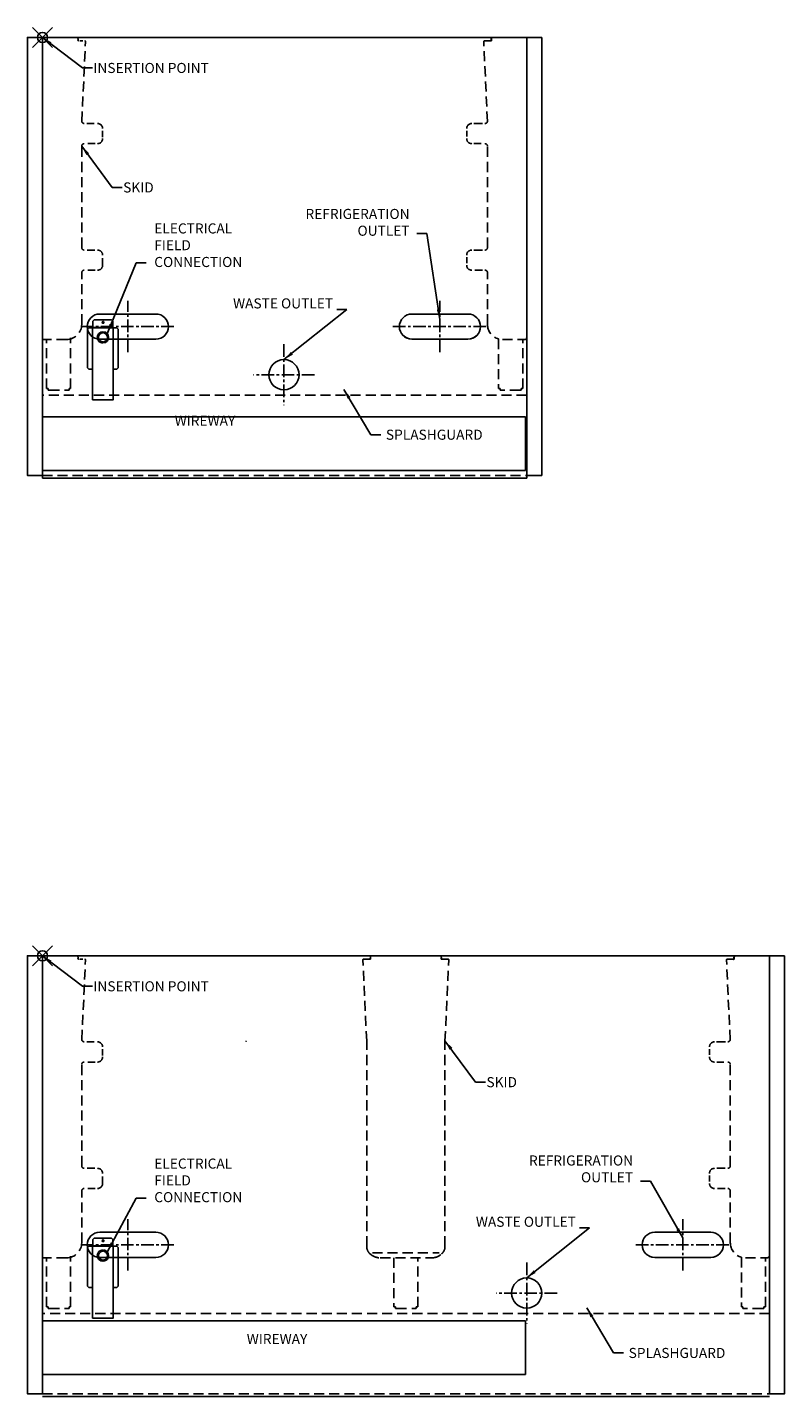
# Model space of a CAD drawing. Units: inches. Extents: x -5 to 254, y -134 to 141.
# Drawn here: x -5 to 70, y -134 to 3 of the extents above; entities that cross this region are included whole.
import ezdxf
from ezdxf.lldxf.tags import DXFTag

# ---------------------------------------------------------------- set-up
doc = ezdxf.new("R2010")
doc.units = ezdxf.units.IN
doc.header["$MEASUREMENT"] = 0
doc.header["$PDMODE"] = 35
doc.linetypes.add('CENTER', pattern=[2, 1.25, -0.25, 0.25, -0.25])
doc.linetypes.add('DASHEDX2', pattern=[1.5, 1, -0.5])
for name, color, linetype in [('0530821', 7, 'Continuous'), ('0534370', 7, 'Continuous'), ('0535720', 7, 'Continuous'), ('ELECTRICAL', 1, 'Continuous'), ('ENDS-Std', 5, 'Continuous'), ('Hussmann_text', 6, 'Continuous'), ('Insertion_point', 41, 'Continuous'), ('MAKRON_TOOLING_0', 7, 'Continuous'), ('Outline', 7, 'Continuous'), ('REFRIGERATION', 5, 'Continuous'), ('SKID', 252, 'DASHEDX2'), ('SPLASHGUARD', 8, 'DASHEDX2'), ('WASTE_OUTLET', 82, 'Continuous'), ('WIREWAY', 4, 'Continuous')]:
    doc.layers.add(name, color=color, linetype=linetype)
tags = doc.linetypes.add('HIDDEN2', pattern=[0.1875, 0.125, -0.0625]).pattern_tags.tags
tags[6:7] = [DXFTag(74, 4), DXFTag(75, 0), DXFTag(340, '0'), DXFTag(46, 0.0), DXFTag(50, 0.0), DXFTag(44, 0.0), DXFTag(45, 0.0)]
tags[4:5] = [DXFTag(74, 4), DXFTag(75, 0), DXFTag(340, '0'), DXFTag(46, 0.0), DXFTag(50, 0.0), DXFTag(44, 0.0), DXFTag(45, 0.0)]
doc.dimstyles.get("Standard").update_dxf_attribs({"dimtxt": 1, "dimasz": 1, "dimexe": 0.18, "dimexo": 0.0625, "dimgap": 0.09, "dimtad": 0, "dimtih": 1, "dimtoh": 1, "dimdec": 3, "dimzin": 0, "dimdsep": 46, "dimtxsty": 'Standard', "dimcen": 0.5, "dimadec": 0, "dimazin": 0, "dimtfac": 1, "dimtdec": 3, "dimtofl": 0, "dimtmove": 0, "dimatfit": 3, "dimfxl": 0, "dimtolj": 1, "dimtzin": 0, "dimarcsym": 0})
doc.dimstyles.new('STANDARD_WS', dxfattribs={"dimtxt": 1, "dimasz": 1, "dimexe": 0.0625, "dimexo": 0.0625, "dimgap": 0.09, "dimtad": 0, "dimtih": 1, "dimtoh": 1, "dimdec": 4, "dimzin": 0, "dimdsep": 46, "dimtxsty": 'Standard', "dimcen": 0.09, "dimadec": 3, "dimazin": 0, "dimtfac": 1, "dimtdec": 4, "dimtofl": 0, "dimtmove": 0, "dimatfit": 3, "dimfxl": 0, "dimtolj": 1, "dimtzin": 0, "dimarcsym": 0})

msp = doc.modelspace()

# ---------------------------------------------------------------- linework, layer by layer
at = {"linetype": 'DASHEDX2'}
for p, q in [((-3.29, -42), (44.83, -42)), ((-3.29, -133.22), (68.96, -133.22))]:
    msp.add_line(p, q, dxfattribs=at)
at = {"layer": '0530821', "color": 7, "linetype": 'HIDDEN2'}
for p, q in [((24.17, 1.5), (17.48, 1.5)), ((24.17, 1.5), (17.48, 1.5)), ((24.17, -89.72), (17.48, -89.72)), ((24.17, -89.72), (17.48, -89.72))]:
    msp.add_line(p, q, dxfattribs=at)
at = {"layer": '0534370', "color": 7, "linetype": 'HIDDEN2'}
for p, q in [((17.39, 1.48), (17.39, 1.49)), ((17.4, 1.49), (17.4, 1.5)), ((17.45, 1.5), (17.45, 1.49)), ((41.41, 1.49), (41.41, 1.5)), ((41.41, 1.48), (41.41, 1.49)), ((41.47, 1.5), (41.47, 1.49)), ((17.39, -89.74), (17.39, -89.73)), ((17.4, -89.73), (17.4, -89.72)), ((17.45, -89.72), (17.45, -89.73)), ((65.53, -89.74), (65.53, -89.73)), ((65.54, -89.73), (65.54, -89.72)), ((65.59, -89.72), (65.59, -89.73))]:
    msp.add_line(p, q, dxfattribs=at)
at = {"layer": '0535720', "color": 7, "linetype": 'Continuous'}
for p, q in [((-3.29, -42.29), (44.83, -42.29)), ((-3.29, -133.51), (68.96, -133.51))]:
    msp.add_line(p, q, dxfattribs=at)
at = {"layer": 'ELECTRICAL'}
for p, q in [((1.85, -26.55), (1.72, -26.67)), ((1.72, -27.29), (1.72, -26.67)), ((1.85, -26.55), (3.57, -26.55)), ((3.7, -26.67), (3.57, -26.55)), ((3.7, -26.67), (3.7, -27.29)), ((1.31, -27.34), (1.18, -27.47)), ((1.18, -31.33), (1.18, -27.47)), ((1.31, -27.34), (1.67, -27.34)), ((1.68, -27.34), (1.67, -27.34)), ((1.68, -34.48), (1.68, -27.34)), ((1.68, -27.34), (1.72, -27.34)), ((1.72, -27.29), (1.72, -27.3)), ((1.72, -27.34), (1.72, -27.3)), ((1.72, -27.3), (3.7, -27.3)), ((1.72, -27.33), (3.7, -27.33)), ((2.71, -27.85), (2.71, -27.73)), ((2.77, -27.85), (2.77, -27.73)), ((3.7, -27.3), (3.7, -27.29)), ((3.7, -27.3), (3.7, -27.34)), ((3.7, -27.34), (3.74, -27.34)), ((3.74, -34.48), (3.74, -27.34)), ((3.75, -27.34), (3.74, -27.34)), ((3.75, -27.34), (4.11, -27.34)), ((4.24, -27.47), (4.11, -27.34)), ((4.24, -27.47), (4.24, -31.33)), ((2.71, -28.85), (2.71, -28.73)), ((2.77, -28.85), (2.77, -28.72)), ((1.18, -31.33), (1.31, -31.46)), ((1.67, -31.46), (1.31, -31.46)), ((1.67, -31.46), (1.68, -31.46)), ((3.74, -31.46), (3.75, -31.46)), ((4.11, -31.46), (3.75, -31.46)), ((4.11, -31.46), (4.24, -31.33)), ((1.68, -34.48), (1.71, -34.48)), ((1.72, -34.5), (3.7, -34.5)), ((3.74, -34.48), (3.71, -34.48)), ((1.85, -117.77), (1.72, -117.89)), ((1.72, -118.5), (1.72, -117.89)), ((1.85, -117.77), (3.57, -117.77)), ((3.7, -117.89), (3.57, -117.77)), ((3.7, -117.89), (3.7, -118.5)), ((1.31, -118.56), (1.18, -118.69)), ((1.18, -122.55), (1.18, -118.69)), ((1.31, -118.56), (1.67, -118.56)), ((1.68, -118.56), (1.67, -118.56)), ((1.68, -125.7), (1.68, -118.56)), ((1.68, -118.56), (1.72, -118.56)), ((1.72, -118.5), (1.72, -118.52)), ((1.72, -118.56), (1.72, -118.52)), ((1.72, -118.52), (3.7, -118.52)), ((1.72, -118.55), (3.7, -118.55)), ((2.71, -119.07), (2.71, -118.94)), ((2.77, -119.07), (2.77, -118.94)), ((3.7, -118.52), (3.7, -118.5)), ((3.7, -118.52), (3.7, -118.56)), ((3.7, -118.56), (3.74, -118.56)), ((3.74, -125.7), (3.74, -118.56)), ((3.75, -118.56), (3.74, -118.56)), ((3.75, -118.56), (4.11, -118.56)), ((4.24, -118.69), (4.11, -118.56)), ((4.24, -118.69), (4.24, -122.55)), ((2.71, -120.07), (2.71, -119.94)), ((2.77, -120.06), (2.77, -119.94)), ((1.18, -122.55), (1.31, -122.68)), ((1.67, -122.68), (1.31, -122.68)), ((1.67, -122.68), (1.68, -122.68)), ((3.74, -122.68), (3.75, -122.68)), ((4.11, -122.68), (3.75, -122.68)), ((4.11, -122.68), (4.24, -122.55)), ((1.68, -125.7), (1.71, -125.7)), ((1.72, -125.71), (3.7, -125.71)), ((3.74, -125.7), (3.71, -125.7))]:
    msp.add_line(p, q, dxfattribs=at)
for centre in [(2.73, -26.8), (2.73, -118.02)]:
    msp.add_circle(centre, 0.0935, dxfattribs=at)
for centre, radius, start, end in [((2.72, -28.29), 0.563, 90.5639, 269.4361), ((2.72, -28.29), 0.438, 90.725, 269.275), ((2.72, -28.29), 0.563, 275.8123, 84.1877), ((2.72, -28.29), 0.438, 277.4814, 82.5186), ((2.72, -119.5), 0.563, 90.5639, 269.4361), ((2.72, -119.5), 0.438, 90.725, 269.275), ((2.72, -119.5), 0.563, 275.8123, 84.1877), ((2.72, -119.5), 0.438, 277.4814, 82.5186)]:
    msp.add_arc(centre, radius, start, end, dxfattribs=at)
for centre, major_axis, ratio, start_param, end_param in [((1.72, -34.48), (-0.044, 0), 0.279618, 0, 1.570796), ((1.72, -34.48), (-0.015, 0), 0.820506, 0, 1.570796), ((3.7, -34.48), (-0.044, 0), 0.279618, 1.570796, 3.141593), ((3.7, -34.48), (-0.015, 0), 0.820506, 1.570796, 3.141593), ((1.72, -125.7), (-0.044, 0), 0.279618, 0, 1.570796), ((1.72, -125.7), (-0.015, 0), 0.820506, 0, 1.570796), ((3.7, -125.7), (-0.044, 0), 0.279618, 1.570796, 3.141593), ((3.7, -125.7), (-0.015, 0), 0.820506, 1.570796, 3.141593)]:
    msp.add_ellipse(centre, major_axis=major_axis, ratio=ratio, start_param=start_param, end_param=end_param, dxfattribs=at)
at = {"layer": 'ENDS-Std'}
for points in [[(-3.29, 1.5), (-4.79, 1.5), (-4.79, -42), (-3.29, -42)], [(46.33, 1.5), (44.83, 1.5), (44.83, -42), (46.33, -42)], [(-3.29, -89.72), (-4.79, -89.72), (-4.79, -133.22), (-3.29, -133.22)], [(70.46, -89.72), (68.96, -89.72), (68.96, -133.22), (70.46, -133.22)]]:
    msp.add_lwpolyline(points, close=True, dxfattribs=at)
at = {"layer": 'Insertion_point'}
for p in [(-3.29, 1.5), (-3.29, -89.72)]:
    msp.add_point(p, dxfattribs=at)
at = {"layer": 'MAKRON_TOOLING_0', "color": 7, "linetype": 'Continuous'}
for p, q in [((44.83, 1.5), (-3.29, 1.5)), ((68.96, -89.72), (-3.29, -89.72))]:
    msp.add_line(p, q, dxfattribs=at)
at = {"layer": 'Outline'}
for p, q in [((-3.29, 1.5), (-3.29, -42.29)), ((44.83, 1.5), (44.83, -42.29)), ((-3.29, -89.72), (-3.29, -133.22)), ((68.96, -89.72), (68.96, -133.22))]:
    msp.add_line(p, q, dxfattribs=at)
at = {"layer": 'REFRIGERATION', "linetype": 'CENTER'}
for p, q in [((5.19, -29.76), (5.19, -24.67)), ((36.21, -29.76), (36.21, -24.67)), ((0.52, -27.22), (9.86, -27.22)), ((31.54, -27.22), (40.88, -27.22)), ((5.19, -120.97), (5.19, -115.89)), ((60.33, -120.97), (60.33, -115.89)), ((0.52, -118.43), (9.86, -118.43)), ((55.67, -118.43), (65, -118.43))]:
    msp.add_line(p, q, dxfattribs=at)
at = {"layer": 'REFRIGERATION'}
for p, q in [((2.41, -25.97), (7.97, -25.97)), ((33.43, -25.97), (38.99, -25.97)), ((7.97, -28.47), (2.41, -28.47)), ((38.99, -28.47), (33.43, -28.47)), ((38.99, -28.47), (33.43, -28.47)), ((2.41, -117.18), (7.97, -117.18)), ((57.55, -117.18), (63.12, -117.18)), ((7.97, -119.68), (2.41, -119.68)), ((63.12, -119.68), (57.55, -119.68)), ((63.12, -119.68), (57.55, -119.68))]:
    msp.add_line(p, q, dxfattribs=at)
for centre, start, end in [((2.41, -27.22), 90, 270), ((7.97, -27.22), 270, 90), ((33.43, -27.22), 90, 270), ((38.99, -27.22), 270, 90), ((33.43, -27.22), 219.9746, 270), ((38.99, -27.22), 270, 320.0254), ((2.41, -118.43), 90, 270), ((7.97, -118.43), 270, 90), ((57.55, -118.43), 90, 270), ((63.12, -118.43), 270, 90), ((57.55, -118.43), 219.9746, 270), ((63.12, -118.43), 270, 320.0254)]:
    msp.add_arc(centre, 1.25, start, end, dxfattribs=at)
at = {"layer": 'SKID'}
for p, q in [((0.24, 1.21), (0.25, 1.31)), ((0.73, 1.15), (0.43, 1.15)), ((0.62, -6.87), (0.99, 1.08)), ((40.93, -6.86), (40.56, 1.08)), ((40.62, 1.15), (41.24, 1.15)), ((41.26, 1.15), (40.63, 1.15)), ((41.3, 1.21), (41.3, 1.31)), ((41.32, 1.21), (41.32, 1.31)), ((1.84, -7.05), (1.12, -7.05)), ((2.68, -8.39), (2.68, -7.79)), ((38.87, -8.34), (38.87, -7.77)), ((39.58, -7.05), (40.44, -7.05)), ((0.61, -19.37), (0.61, -9.3)), ((1.22, -9.05), (1.96, -9.05)), ((40.3, -9.05), (39.59, -9.05)), ((40.93, -19.37), (40.93, -9.3)), ((1.93, -19.62), (1.14, -19.62)), ((38.87, -20.91), (38.87, -20.33)), ((39.59, -19.62), (40.43, -19.62)), ((1.21, -21.62), (1.95, -21.62)), ((2.68, -21.12), (2.68, -20.41)), ((40.43, -21.62), (39.68, -21.62)), ((0.61, -27), (0.61, -21.87)), ((40.93, -27), (40.93, -21.87)), ((0.61, -27), (0.61, -27)), ((0.61, -27), (0.61, -27)), ((-0.89, -28.5), (-3.32, -28.5)), ((-2.89, -33.37), (-2.89, -28.5)), ((-0.5, -33.37), (-0.5, -28.34)), ((42.04, -28.45), (42.04, -33.37)), ((42.43, -28.5), (44.64, -28.5)), ((44.44, -33.37), (44.44, -28.5)), ((-2.77, -33.37), (-2.89, -33.37)), ((-2.77, -33.37), (-2.74, -33.37)), ((-2.74, -33.37), (-2.74, -33.4)), ((-2.74, -33.53), (-2.74, -33.4)), ((-2.61, -33.53), (-2.74, -33.53)), ((-2.61, -33.53), (-0.78, -33.53)), ((-0.65, -33.53), (-0.78, -33.53)), ((-0.65, -33.37), (-0.62, -33.37)), ((-0.65, -33.4), (-0.65, -33.37)), ((-0.65, -33.4), (-0.65, -33.53)), ((-0.5, -33.37), (-0.62, -33.37)), ((42.2, -33.53), (42.2, -33.4)), ((44.16, -33.53), (42.2, -33.53)), ((43.93, -33.53), (43.8, -33.53)), ((44.28, -33.53), (44.16, -33.53)), ((44.28, -33.4), (44.28, -33.53)), ((0.24, -90.01), (0.25, -89.91)), ((0.73, -90.07), (0.43, -90.07)), ((0.62, -98.08), (0.99, -90.13)), ((28.93, -98.19), (28.55, -90.13)), ((29.24, -90.07), (28.61, -90.07)), ((29.3, -90.01), (29.29, -89.91)), ((36.34, -90.01), (36.35, -89.91)), ((37.03, -90.07), (36.4, -90.07)), ((36.71, -98.19), (37.09, -90.13)), ((65.05, -98.08), (64.68, -90.13)), ((64.74, -90.07), (65.37, -90.07)), ((65.39, -90.07), (64.76, -90.07)), ((65.43, -90.01), (65.42, -89.91)), ((65.45, -90.01), (65.44, -89.91)), ((1.84, -98.27), (1.12, -98.27)), ((2.68, -99.61), (2.68, -99)), ((28.93, -118.57), (28.93, -98.22)), ((36.71, -118.57), (36.71, -98.22)), ((62.99, -99.55), (62.99, -98.98)), ((63.7, -98.27), (64.57, -98.27)), ((0.61, -110.58), (0.61, -100.52)), ((1.22, -100.27), (1.96, -100.27)), ((64.42, -100.27), (63.72, -100.27)), ((65.06, -110.58), (65.06, -100.52)), ((1.93, -110.83), (1.14, -110.83)), ((63.71, -110.83), (64.55, -110.83)), ((1.21, -112.83), (1.95, -112.83)), ((2.68, -112.33), (2.68, -111.63)), ((62.99, -112.13), (62.99, -111.55)), ((64.55, -112.83), (63.8, -112.83)), ((0.61, -118.22), (0.61, -113.08)), ((65.06, -118.22), (65.06, -113.08)), ((0.61, -118.22), (0.61, -118.22)), ((0.61, -118.22), (0.61, -118.22)), ((-0.5, -124.59), (-0.5, -119.56)), ((29.5, -119.23), (36.14, -119.23)), ((66.17, -119.67), (66.17, -124.59)), ((-0.89, -119.72), (-3.32, -119.72)), ((-2.89, -124.59), (-2.89, -119.72)), ((30.28, -119.72), (35.37, -119.72)), ((31.62, -119.72), (31.62, -124.59)), ((34.02, -124.59), (34.02, -119.72)), ((66.56, -119.72), (68.76, -119.72)), ((68.56, -124.59), (68.56, -119.72)), ((-2.77, -124.59), (-2.89, -124.59)), ((-2.77, -124.59), (-2.74, -124.59)), ((-2.74, -124.59), (-2.74, -124.62)), ((-2.74, -124.75), (-2.74, -124.62)), ((-2.61, -124.75), (-2.74, -124.75)), ((-2.61, -124.75), (-0.78, -124.75)), ((-0.65, -124.75), (-0.78, -124.75)), ((-0.65, -124.59), (-0.62, -124.59)), ((-0.65, -124.62), (-0.65, -124.59)), ((-0.65, -124.62), (-0.65, -124.75)), ((-0.5, -124.59), (-0.62, -124.59)), ((31.75, -124.59), (31.62, -124.59)), ((31.75, -124.59), (31.62, -124.59)), ((31.75, -124.59), (31.78, -124.59)), ((31.75, -124.59), (31.78, -124.59)), ((31.78, -124.59), (31.78, -124.62)), ((31.78, -124.59), (31.78, -124.62)), ((31.78, -124.75), (31.78, -124.62)), ((31.78, -124.75), (31.78, -124.62)), ((31.9, -124.75), (31.78, -124.75)), ((31.9, -124.75), (31.78, -124.75)), ((31.9, -124.75), (33.74, -124.75)), ((31.9, -124.75), (33.74, -124.75)), ((33.86, -124.75), (33.74, -124.75)), ((33.86, -124.75), (33.74, -124.75)), ((33.86, -124.59), (33.89, -124.59)), ((33.86, -124.62), (33.86, -124.59)), ((33.86, -124.59), (33.89, -124.59)), ((33.86, -124.62), (33.86, -124.59)), ((33.86, -124.62), (33.86, -124.75)), ((33.86, -124.62), (33.86, -124.75)), ((34.02, -124.59), (33.89, -124.59)), ((34.02, -124.59), (33.89, -124.59)), ((66.32, -124.75), (66.32, -124.62)), ((68.28, -124.75), (66.32, -124.75)), ((68.05, -124.75), (67.93, -124.75)), ((68.41, -124.75), (68.28, -124.75)), ((68.41, -124.62), (68.41, -124.75))]:
    msp.add_line(p, q, dxfattribs=at)
at = {"layer": 'SKID', "linetype": 'HIDDEN2'}
for p, q in [((42.17, -33.37), (42.04, -33.37)), ((42.17, -33.37), (42.2, -33.37)), ((42.2, -33.37), (42.2, -33.4)), ((44.28, -33.37), (44.31, -33.37)), ((44.28, -33.4), (44.28, -33.37)), ((44.44, -33.37), (44.31, -33.37)), ((66.29, -124.59), (66.17, -124.59)), ((66.29, -124.59), (66.32, -124.59)), ((66.32, -124.59), (66.32, -124.62)), ((68.41, -124.59), (68.44, -124.59)), ((68.41, -124.62), (68.41, -124.59)), ((68.56, -124.59), (68.44, -124.59))]:
    msp.add_line(p, q, dxfattribs=at)
at = {"layer": 'SKID'}
for centre, start, end in [((-0.89, -27), 270, 360), ((42.43, -27), 180, 254.8314), ((-0.89, -118.22), 270, 360), ((66.56, -118.22), 180, 254.8314), ((30.28, -118.22), 226.5466, 270), ((35.37, -118.22), 270, 313.4534)]:
    msp.add_arc(centre, 1.5, start, end, dxfattribs=at)
for centre, major_axis, ratio, start_param, end_param in [((0.06, 1.31), (-0.134, -0.138), 0.953445, 2.316662, 3.8864), ((41.49, 1.31), (0.134, -0.138), 0.953445, 2.396785, 3.966523), ((41.51, 1.31), (0.134, -0.138), 0.953445, 2.396785, 3.966523), ((0.3, 1.21), (0.0452, 0.045), 0.953832, 2.33572, 3.906517), ((0.93, 1.09), (-0.0378, -0.05), 0.984756, 2.178518, 3.781967), ((40.62, 1.09), (0.0378, -0.05), 0.984756, 2.501218, 4.104667), ((40.64, 1.09), (0.0452, -0.045), 0.953832, 2.376669, 3.947465), ((41.24, 1.21), (-0.0452, 0.045), 0.953832, 2.376669, 3.947465), ((41.26, 1.21), (-0.0452, 0.045), 0.953832, 2.376669, 3.947465), ((2.18, -7.55), (-0.355, -0.355), 0.997265, 2.357564, 3.925621), ((39.37, -7.55), (0.355, -0.355), 0.997265, 2.357564, 3.925621), ((0.86, -9.3), (0.177, -0.177), 0.997265, 2.357564, 3.925621), ((2.18, -8.55), (-0.355, 0.355), 0.997265, 2.357564, 3.925621), ((39.37, -8.55), (0.355, 0.355), 0.997265, 2.357564, 3.925621), ((40.68, -9.3), (-0.177, -0.177), 0.997265, 2.357564, 3.925621), ((0.86, -19.37), (0.177, 0.177), 0.997265, 2.357564, 3.925621), ((2.18, -20.12), (-0.355, -0.355), 0.997265, 2.357564, 3.925621), ((39.37, -20.12), (0.355, -0.355), 0.997265, 2.357564, 3.925621), ((40.68, -19.37), (-0.177, 0.177), 0.997265, 2.357564, 3.925621), ((0.86, -21.87), (0.177, -0.177), 0.997265, 2.357564, 3.925621), ((2.18, -21.12), (-0.355, 0.355), 0.997265, 2.357564, 3.925621), ((39.37, -21.12), (0.355, 0.355), 0.997265, 2.357564, 3.925621), ((40.68, -21.87), (-0.177, -0.177), 0.997265, 2.357564, 3.925621), ((0.06, -89.91), (-0.134, -0.138), 0.953445, 2.316662, 3.8864), ((29.48, -89.91), (0.134, -0.138), 0.953445, 2.396785, 3.966523), ((36.16, -89.91), (-0.134, -0.138), 0.953445, 2.316662, 3.8864), ((65.61, -89.91), (0.134, -0.138), 0.953445, 2.396785, 3.966523), ((65.63, -89.91), (0.134, -0.138), 0.953445, 2.396785, 3.966523), ((0.3, -90.01), (0.0452, 0.045), 0.953832, 2.33572, 3.906517), ((0.93, -90.13), (-0.0378, -0.05), 0.984756, 2.178518, 3.781967), ((28.61, -90.13), (0.0452, -0.045), 0.953832, 2.376669, 3.947465), ((29.24, -90.01), (-0.0452, 0.045), 0.953832, 2.376669, 3.947465), ((36.4, -90.01), (0.0452, 0.045), 0.953832, 2.33572, 3.906517), ((37.03, -90.13), (-0.0452, -0.045), 0.953832, 2.33572, 3.906517), ((64.74, -90.13), (0.0378, -0.05), 0.984756, 2.501218, 4.104667), ((64.76, -90.13), (0.0452, -0.045), 0.953832, 2.376669, 3.947465), ((65.37, -90.01), (-0.0452, 0.045), 0.953832, 2.376669, 3.947465), ((65.39, -90.01), (-0.0452, 0.045), 0.953832, 2.376669, 3.947465), ((2.18, -98.77), (-0.355, -0.355), 0.997265, 2.357564, 3.925621), ((16.93, -98.22), (0, -0.062), 0.087489, 1.570796, 2.059139), ((36.71, -98.19), (0, -0.062), 0.087489, 4.224046, 4.712389), ((63.49, -98.77), (0.355, -0.355), 0.997265, 2.357564, 3.925621), ((0.86, -100.52), (0.177, -0.177), 0.997265, 2.357564, 3.925621), ((2.18, -99.77), (-0.355, 0.355), 0.997265, 2.357564, 3.925621), ((63.49, -99.77), (0.355, 0.355), 0.997265, 2.357564, 3.925621), ((64.81, -100.52), (-0.177, -0.177), 0.997265, 2.357564, 3.925621), ((0.86, -110.58), (0.177, 0.177), 0.997265, 2.357564, 3.925621), ((2.18, -111.33), (-0.355, -0.355), 0.997265, 2.357564, 3.925621), ((63.49, -111.33), (0.355, -0.355), 0.997265, 2.357564, 3.925621), ((64.81, -110.58), (-0.177, 0.177), 0.997265, 2.357564, 3.925621), ((0.86, -113.08), (0.177, -0.177), 0.997265, 2.357564, 3.925621), ((2.18, -112.33), (-0.355, 0.355), 0.997265, 2.357564, 3.925621), ((63.49, -112.33), (0.355, 0.355), 0.997265, 2.357564, 3.925621), ((64.81, -113.08), (-0.177, -0.177), 0.997265, 2.357564, 3.925621)]:
    msp.add_ellipse(centre, major_axis=major_axis, ratio=ratio, start_param=start_param, end_param=end_param, dxfattribs=at)
at = {"layer": 'SKID', "linetype": 'HIDDEN2'}
for centre in [(44.64, -28.32), (68.76, -119.53)]:
    msp.add_ellipse(centre, major_axis=(-0.031, 0.185), ratio=0.998592, start_param=2.976816, end_param=4.547156, dxfattribs=at)
at = {"layer": 'SKID'}
for points, knots in [([(0.87, -7.05), (0.84, -7.05), (0.82, -7.05), (0.79, -7.04), (0.78, -7.03), (0.76, -7.02), (0.74, -7.02), (0.73, -7.01), (0.72, -7), (0.7, -6.98), (0.68, -6.97), (0.67, -6.95), (0.65, -6.93), (0.65, -6.92), (0.62, -6.87)], [0, 0, 0, 0, 0.25, 0.25, 0.375, 0.375, 0.5, 0.5, 0.625, 0.625, 0.75, 0.875, 0.875, 1, 1, 1, 1]), ([(40.68, -7.05), (40.7, -7.05), (40.72, -7.05), (40.76, -7.04), (40.77, -7.03), (40.79, -7.02), (40.8, -7.02), (40.82, -7.01), (40.83, -7), (40.85, -6.98), (40.86, -6.97), (40.88, -6.95), (40.89, -6.93), (40.9, -6.92), (40.93, -6.86)], [0, 0, 0, 0, 0.25, 0.25, 0.375, 0.375, 0.5, 0.5, 0.625, 0.625, 0.75, 0.875, 0.875, 1, 1, 1, 1]), ([(0.87, -98.27), (0.84, -98.27), (0.82, -98.26), (0.79, -98.25), (0.78, -98.25), (0.76, -98.24), (0.74, -98.23), (0.73, -98.22), (0.72, -98.22), (0.7, -98.2), (0.68, -98.18), (0.67, -98.17), (0.65, -98.15), (0.65, -98.14), (0.62, -98.08)], [0, 0, 0, 0, 0.25, 0.25, 0.375, 0.375, 0.5, 0.5, 0.625, 0.625, 0.75, 0.875, 0.875, 1, 1, 1, 1]), ([(64.8, -98.27), (64.83, -98.27), (64.85, -98.26), (64.88, -98.25), (64.89, -98.25), (64.91, -98.24), (64.93, -98.23), (64.94, -98.22), (64.95, -98.22), (64.97, -98.2), (64.99, -98.18), (65, -98.17), (65.02, -98.15), (65.02, -98.14), (65.05, -98.08)], [0, 0, 0, 0, 0.25, 0.25, 0.375, 0.375, 0.5, 0.5, 0.625, 0.625, 0.75, 0.875, 0.875, 1, 1, 1, 1]), ([(28.93, -118.57), (28.93, -118.64), (28.93, -118.71), (28.96, -118.81), (28.96, -118.84), (28.98, -118.89), (28.98, -118.91), (29, -118.94), (29, -118.96), (29.04, -119.04), (29.07, -119.1), (29.13, -119.18), (29.15, -119.21), (29.19, -119.26), (29.22, -119.28), (29.24, -119.31)], [0, 0, 0, 0, 0.25, 0.25, 0.375, 0.375, 0.4375, 0.4375, 0.5, 0.5, 0.75, 0.75, 0.875, 0.875, 1, 1, 1, 1]), ([(36.4, -119.31), (36.45, -119.26), (36.49, -119.21), (36.55, -119.12), (36.57, -119.1), (36.59, -119.05), (36.6, -119.04), (36.62, -119.01), (36.62, -118.99), (36.66, -118.91), (36.68, -118.85), (36.7, -118.75), (36.71, -118.71), (36.71, -118.64), (36.71, -118.61), (36.71, -118.57)], [0, 0, 0, 0, 0.25, 0.25, 0.375, 0.375, 0.4375, 0.4375, 0.5, 0.5, 0.75, 0.75, 0.875, 0.875, 1, 1, 1, 1])]:
    msp.add_open_spline(points, degree=3, knots=knots, dxfattribs=at)
at = {"layer": 'SPLASHGUARD'}
for p, q in [((44.83, -34.03), (-3.32, -34.03)), ((68.96, -125.25), (-3.32, -125.25))]:
    msp.add_line(p, q, dxfattribs=at)
at = {"layer": 'WASTE_OUTLET', "linetype": 'CENTER'}
for p, q in [((20.71, -28.98), (20.71, -35.02)), ((23.73, -32), (17.69, -32)), ((44.83, -120.2), (44.83, -126.24)), ((47.85, -123.22), (41.82, -123.22))]:
    msp.add_line(p, q, dxfattribs=at)
at = {"layer": 'WASTE_OUTLET'}
for centre in [(20.71, -32), (44.83, -123.22)]:
    msp.add_circle(centre, 1.5, dxfattribs=at)
at = {"layer": 'WIREWAY'}
for p, q in [((-3.29, -36.19), (-3.29, -41.51)), ((-3.29, -36.19), (44.71, -36.19)), ((44.71, -41.51), (44.71, -36.19)), ((-3.29, -41.51), (44.71, -41.51)), ((-3.29, -125.98), (-3.29, -131.3)), ((-3.29, -125.98), (44.71, -125.98)), ((44.71, -131.3), (44.71, -125.98)), ((-3.29, -131.3), (44.71, -131.3))]:
    msp.add_line(p, q, dxfattribs=at)

# ---------------------------------------------------------------- texts
at = {"layer": 'Hussmann_text', "char_height": 1}
for s, insert, attachment_point in [('\\A1;SKID', (4.73, -13.4), 4), ('REFRIGERATION\\POUTLET', (33.19, -18.51), 9), ('ELECTRICAL\\PFIELD\\PCONNECTION', (7.82, -16.97), 1), ('WASTE OUTLET', (25.59, -25.73), 9), ('WIREWAY', (9.85, -36.07), 1), ('SPLASHGUARD', (30.84, -37.46), 1), ('\\A1;SKID', (40.83, -102.27), 4), ('ELECTRICAL\\PFIELD\\PCONNECTION', (7.82, -109.86), 1), ('REFRIGERATION\\POUTLET', (55.4, -112.53), 9), ('WASTE OUTLET', (49.72, -116.95), 9), ('WIREWAY', (17.01, -127.28), 1), ('SPLASHGUARD', (54.96, -128.67), 1)]:
    msp.add_mtext(s, dxfattribs=dict(at, insert=insert, attachment_point=attachment_point))
at = {"layer": 'Insertion_point', "char_height": 1, "attachment_point": 4}
for insert in [(1.77, -1.53), (1.77, -92.75)]:
    msp.add_mtext('\\A1;INSERTION POINT', dxfattribs=dict(at, insert=insert))

# ---------------------------------------------------------------- leaders
at = {"layer": 'Hussmann_text', "annotation_type": 0, "has_hookline": 1, "hookline_direction": 0, "text_width": 3.33}
for points in [[(0.61, -9.29), (3.64, -13.4), (4.64, -13.4)], [(36.71, -98.16), (39.74, -102.27), (40.74, -102.27)]]:
    msp.add_leader(points, dimstyle='Standard', dxfattribs=at)
at = {"layer": 'Hussmann_text'}
for points, dimstyle, override in [([(36.21, -26.52), (34.91, -17.96), (33.91, -17.96)], 'Standard', {"dimtxt": 1, "dimasz": 1, "dimexe": 0.5, "dimexo": 1, "dimgap": 0.5, "dimdec": 2, "dimzin": 4, "dimlunit": 5, "dimadec": 1, "dimtdec": 2}), ([(3.15, -27.93), (6.02, -20.89), (7.02, -20.89)], 'STANDARD_WS', {"dimgap": 0.09, "dimtad": 0}), ([(20.71, -30.5), (26.95, -25.53), (25.95, -25.53)], 'Standard', {"dimtxt": 1, "dimasz": 1, "dimexe": 0.5, "dimexo": 1, "dimgap": 0.5, "dimdec": 2, "dimzin": 4, "dimlunit": 5, "dimadec": 1, "dimtdec": 2}), ([(26.67, -33.46), (29.34, -37.96), (30.34, -37.96)], 'Standard', {"dimtxt": 1, "dimasz": 1, "dimexe": 0.5, "dimexo": 1, "dimgap": 0.5, "dimdec": 2, "dimzin": 4, "dimlunit": 5, "dimadec": 1, "dimtdec": 2}), ([(60.33, -117.73), (57.13, -112.11), (56.13, -112.11)], 'Standard', {"dimtxt": 1, "dimasz": 1, "dimexe": 0.5, "dimexo": 1, "dimgap": 0.5, "dimdec": 2, "dimzin": 4, "dimlunit": 5, "dimadec": 1, "dimtdec": 2}), ([(3.15, -119.15), (6.02, -113.79), (7.02, -113.79)], 'STANDARD_WS', {"dimgap": 0.09, "dimtad": 0}), ([(44.83, -121.72), (51.07, -116.74), (50.07, -116.74)], 'Standard', {"dimtxt": 1, "dimasz": 1, "dimexe": 0.5, "dimexo": 1, "dimgap": 0.5, "dimdec": 2, "dimzin": 4, "dimlunit": 5, "dimadec": 1, "dimtdec": 2}), ([(50.79, -124.68), (53.46, -129.17), (54.46, -129.17)], 'Standard', {"dimtxt": 1, "dimasz": 1, "dimexe": 0.5, "dimexo": 1, "dimgap": 0.5, "dimdec": 2, "dimzin": 4, "dimlunit": 5, "dimadec": 1, "dimtdec": 2})]:
    msp.add_leader(points, dimstyle=dimstyle, override=override, dxfattribs=at)
at = {"layer": 'Insertion_point', "annotation_type": 0, "has_hookline": 1, "hookline_direction": 0, "text_width": 13.67}
for points in [[(-3.29, 1.5), (0.68, -1.53), (1.68, -1.53)], [(-3.29, -89.72), (0.68, -92.75), (1.68, -92.75)]]:
    msp.add_leader(points, dimstyle='Standard', override={"dimasz": 1}, dxfattribs=at)

doc.saveas('drawing.dxf')
